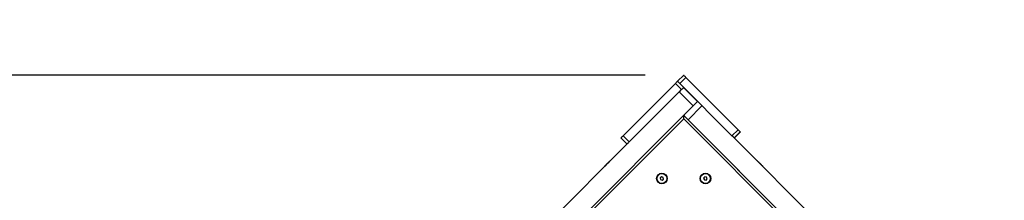
# Model space of a CAD drawing. Units: millimetres. Extents: x 1.3 to 21.1, y 7.4 to 23.6.
# Drawn here: x 3.3 to 4.9, y 21.1 to 21.4 of the extents above; entities that cross this region are included whole.
import ezdxf

# ---------------------------------------------------------------- set-up
doc = ezdxf.new("R2010")
doc.units = ezdxf.units.MM
doc.header["$PDSIZE"] = -1
doc.layers.add('DIASTASEIS', color=253, linetype='Continuous', lineweight=5)
doc.styles.get("Standard").update_dxf_attribs({"font": 'ARIALN.TTF'})
doc.dimstyles.new('STANDARD_ACAD', dxfattribs={"dimtxt": 0.18, "dimasz": 0.18, "dimexe": 0.18, "dimexo": 0.0625, "dimgap": 0.09, "dimtad": 0, "dimtih": 1, "dimtoh": 1, "dimdec": 4, "dimzin": 0, "dimdsep": 46, "dimtxsty": 'Standard', "dimcen": 0.09, "dimadec": 0, "dimazin": 0, "dimtfac": 1, "dimtdec": 4, "dimtofl": 0, "dimtmove": 0, "dimatfit": 3, "dimfxl": 1, "dimtolj": 1, "dimtzin": 0, "dimarcsym": 0})

# ---------------------------------------------------------------- blocks, each defined once
blk = doc.blocks.new('OPSH1_S231')
at = {"color": 7, "linetype": 'Continuous', "lineweight": 25}
for p, q in [((4.4152, 5.6091), (4.4251, 5.619)), ((4.4187, 5.6055), (4.4286, 5.6154)), ((4.5134, 5.5306), (4.4286, 5.6154)), ((4.3268, 5.5207), (4.4116, 5.6055)), ((4.4116, 5.6055), (4.4215, 5.5956)), ((4.5035, 5.5207), (4.4187, 5.6055)), ((4.425, 5.5992), (4.4477, 5.5765)), ((4.425, 5.5992), (4.4477, 5.5765)), ((4.425, 5.5991), (4.4476, 5.5765)), ((4.425, 5.5991), (4.4476, 5.5765)), ((4.425, 5.5991), (4.4476, 5.5765)), ((4.3367, 5.5108), (4.4179, 5.592)), ((4.4179, 5.592), (4.4405, 5.5694)), ((4.418, 5.5921), (4.4215, 5.5956)), ((4.4335, 5.5907), (4.4477, 5.5765)), ((4.4335, 5.5906), (4.4335, 5.5907)), ((4.4335, 5.5906), (4.4476, 5.5765)), ((3.9547, 5.0836), (4.4405, 5.5694)), ((4.4548, 5.5694), (4.4322, 5.5468)), ((4.4477, 5.5766), (4.4476, 5.5765)), ((4.4476, 5.5765), (4.4476, 5.5765)), ((4.4251, 5.5535), (4.4251, 5.5539)), ((4.4258, 5.5532), (4.6254, 5.3536)), ((4.4251, 5.5483), (4.2001, 5.3233)), ((4.6225, 5.3508), (4.4251, 5.5483)), ((4.4322, 5.5468), (4.9232, 5.0557)), ((4.3268, 5.5207), (4.3367, 5.5108)), ((4.5035, 5.5207), (4.5134, 5.5306)), ((4.5054, 5.5188), (4.5035, 5.5207)), ((4.5054, 5.5188), (4.9458, 5.0784)), ((4.5071, 5.5172), (4.517, 5.5271)), ((4.5072, 5.517), (4.5171, 5.5269)), ((3.9321, 5.1062), (4.3348, 5.509)), ((4.3231, 5.5171), (4.333, 5.5072)), ((4.3232, 5.5172), (4.3331, 5.5073)), ((4.297, 5.4712), (4.297, 5.4712)), ((4.305, 5.4792), (4.305, 5.4792)), ((4.3893, 5.4543), (4.387, 5.4525)), ((4.392, 5.4531), (4.3893, 5.4543)), ((4.4592, 5.454), (4.4575, 5.4517)), ((4.4621, 5.4537), (4.4592, 5.454)), ((4.4633, 5.4511), (4.4621, 5.4537)), ((4.387, 5.4525), (4.3874, 5.4497)), ((4.3874, 5.4497), (4.39, 5.4485)), ((4.39, 5.4485), (4.3924, 5.4503)), ((4.3924, 5.4503), (4.392, 5.4531)), ((4.4575, 5.4517), (4.4587, 5.449)), ((4.4587, 5.449), (4.4616, 5.4488)), ((4.4616, 5.4488), (4.4633, 5.4511))]:
    blk.add_line(p, q, dxfattribs=at)
at = {"color": 7, "linetype": 'Continuous', "lineweight": 25, "flags": 128}
for points in [[(4.4286, 5.6154), (4.4279, 5.6161), (4.4272, 5.6168), (4.4266, 5.6174), (4.4261, 5.6179), (4.4257, 5.6184), (4.4253, 5.6187), (4.4251, 5.6189), (4.4251, 5.619)], [(4.4116, 5.6055), (4.4123, 5.6062), (4.413, 5.6069), (4.4136, 5.6075), (4.4141, 5.608), (4.4146, 5.6085), (4.4149, 5.6088), (4.4151, 5.609), (4.4152, 5.6091)], [(4.4187, 5.6055), (4.418, 5.6062), (4.4173, 5.6069), (4.4167, 5.6075), (4.4162, 5.608), (4.4158, 5.6085), (4.4154, 5.6088), (4.4152, 5.609), (4.4152, 5.6091)], [(4.4215, 5.5956), (4.4222, 5.5963), (4.4229, 5.597), (4.4235, 5.5976), (4.424, 5.5981), (4.4245, 5.5986), (4.4248, 5.5989), (4.425, 5.5991), (4.4251, 5.5992)], [(4.4405, 5.5694), (4.4419, 5.5707), (4.4432, 5.5721), (4.4444, 5.5733), (4.4455, 5.5744), (4.4464, 5.5753), (4.4471, 5.5759), (4.4475, 5.5763), (4.4476, 5.5765)], [(4.4243, 5.5532), (4.4244, 5.5531), (4.4244, 5.5529), (4.4244, 5.5526), (4.4245, 5.5521), (4.4246, 5.5515), (4.4247, 5.5507), (4.4248, 5.55), (4.4249, 5.5491), (4.4251, 5.5483)], [(4.4251, 5.5539), (4.4252, 5.5538), (4.4256, 5.5534), (4.4263, 5.5527), (4.4271, 5.5518), (4.4282, 5.5508), (4.4294, 5.5495), (4.4308, 5.5482), (4.4322, 5.5468)], [(4.4251, 5.5483), (4.4252, 5.5491), (4.4253, 5.55), (4.4254, 5.5507), (4.4255, 5.5515), (4.4256, 5.5521), (4.4257, 5.5526), (4.4257, 5.5529), (4.4258, 5.5531), (4.4258, 5.5532)], [(4.3232, 5.5172), (4.3233, 5.5172), (4.3235, 5.5174), (4.3238, 5.5178), (4.3243, 5.5182), (4.3248, 5.5187), (4.3254, 5.5193), (4.3261, 5.52), (4.3268, 5.5207)], [(4.517, 5.5271), (4.5169, 5.5271), (4.5167, 5.5273), (4.5164, 5.5276), (4.5159, 5.5281), (4.5154, 5.5286), (4.5148, 5.5292), (4.5141, 5.5299), (4.5134, 5.5306)], [(4.5171, 5.5269), (4.5171, 5.527), (4.5171, 5.527), (4.517, 5.527), (4.517, 5.5271)], [(4.3231, 5.5171), (4.3231, 5.5171), (4.3231, 5.5171), (4.3232, 5.5171), (4.3232, 5.5172)], [(4.3348, 5.509), (4.3353, 5.5094), (4.336, 5.5101), (4.3367, 5.5108)], [(4.2969, 5.4715), (4.2969, 5.4716), (4.2972, 5.4718), (4.2978, 5.4724), (4.2985, 5.4731), (4.2994, 5.474), (4.3004, 5.475), (4.3014, 5.476), (4.3024, 5.477), (4.3032, 5.4779), (4.3039, 5.4786), (4.3044, 5.4791), (4.3047, 5.4793), (4.3047, 5.4793)], [(4.5454, 5.4793), (4.5454, 5.4793), (4.5457, 5.479), (4.5462, 5.4786), (4.5469, 5.4779), (4.5477, 5.477), (4.5487, 5.476), (4.5497, 5.475), (4.5507, 5.474), (4.5516, 5.4731), (4.5523, 5.4724), (4.5529, 5.4718), (4.5532, 5.4715), (4.5532, 5.4715)]]:
    blk.add_lwpolyline(points, dxfattribs=at)
at = {"color": 8, "linetype": 'Continuous', "lineweight": 25, "flags": 128}
blk.add_lwpolyline([(4.305, 5.4792), (4.3049, 5.4791), (4.3046, 5.4787), (4.304, 5.4781), (4.3032, 5.4774), (4.3024, 5.4765), (4.3014, 5.4755), (4.3004, 5.4745), (4.2994, 5.4735), (4.2985, 5.4727), (4.2978, 5.472), (4.2973, 5.4715), (4.2971, 5.4712), (4.297, 5.4712)], dxfattribs=at)
at = {"color": 7, "linetype": 'Continuous', "lineweight": 25}
for centre, radius in [((4.3897, 5.4514), 0.00865), ((4.3897, 5.4514), 0.008), ((4.4604, 5.4514), 0.00865), ((4.4604, 5.4514), 0.008)]:
    blk.add_circle(centre, radius, dxfattribs=at)
for centre, radius, start, end in [((4.4251, 5.5525), 0.001, 44.9967, 131.8388), ((4.297, 5.4714), 0.0002, 134.9973, 269.9973), ((4.3048, 5.4792), 0.0002, 359.9973, 134.9973), ((4.5453, 5.4792), 0.0002, 44.9973, 179.9973), ((4.5531, 5.4714), 0.0002, 269.9973, 44.9973)]:
    blk.add_arc(centre, radius, start, end, dxfattribs=at)
blk = doc.blocks.new('_Oblique')
at = {"color": 0, "linetype": 'ByBlock', "lineweight": -2}
blk.add_line((-0.5, -0.5), (0.5, 0.5), dxfattribs=at)
blk = doc.blocks.new('*D23')
at = {"layer": 'Defpoints', "color": 0}
for p in [(4.4251, 21.2979), (2.6537, 17.8129), (4.4251, 17.8129)]:
    blk.add_point(p, dxfattribs=at)
at = {"layer": 'DIASTASEIS', "color": 0, "lineweight": -2}
for p, q in [((4.3626, 21.2979), (2.4737, 21.2979)), ((2.6537, 21.2979), (2.6537, 19.7373)), ((2.6537, 17.8129), (2.6537, 19.3735)), ((4.3626, 17.8129), (2.4737, 17.8129))]:
    blk.add_line(p, q, dxfattribs=at)
at = {"layer": 'DIASTASEIS', "color": 0, "linetype": 'ByBlock', "lineweight": -2, "xscale": 0.18, "yscale": 0.18, "zscale": 0.18}
for p, rotation in [((2.6537, 21.2979), 90), ((2.6537, 17.8129), 270)]:
    blk.add_blockref('_Oblique', p, dxfattribs=dict(at, rotation=rotation))
at = {"layer": 'DIASTASEIS', "color": 0, "insert": (2.6537, 19.5554), "char_height": 0.18, "attachment_point": 5}
blk.add_mtext('\\A1;\\A1;3.50', dxfattribs=at)

msp = doc.modelspace()

# ---------------------------------------------------------------- block references
msp.add_blockref('OPSH1_S231', (0, 15.6789))

# ---------------------------------------------------------------- dimensions: what is measured, and where the dimension line sits
at = {"layer": 'DIASTASEIS'}
dim = msp.add_linear_dim(base=(2.6537, 17.8129), p1=(4.4251, 21.2979), p2=(4.4251, 17.8129), angle=90, text='\\A1;<>0', dimstyle='STANDARD_ACAD', override={"dimdec": 1, "dimtxsty": 'Standard', "dimblk": 'Oblique', "dimtdec": 1, "dimtmove": 2, "dimldrblk": 'Oblique'}, dxfattribs=at)
dim.commit()
dim.dimension.update_dxf_attribs({"geometry": '*D23', "text_midpoint": (2.6537, 19.5554)})

doc.saveas('drawing.dxf')
